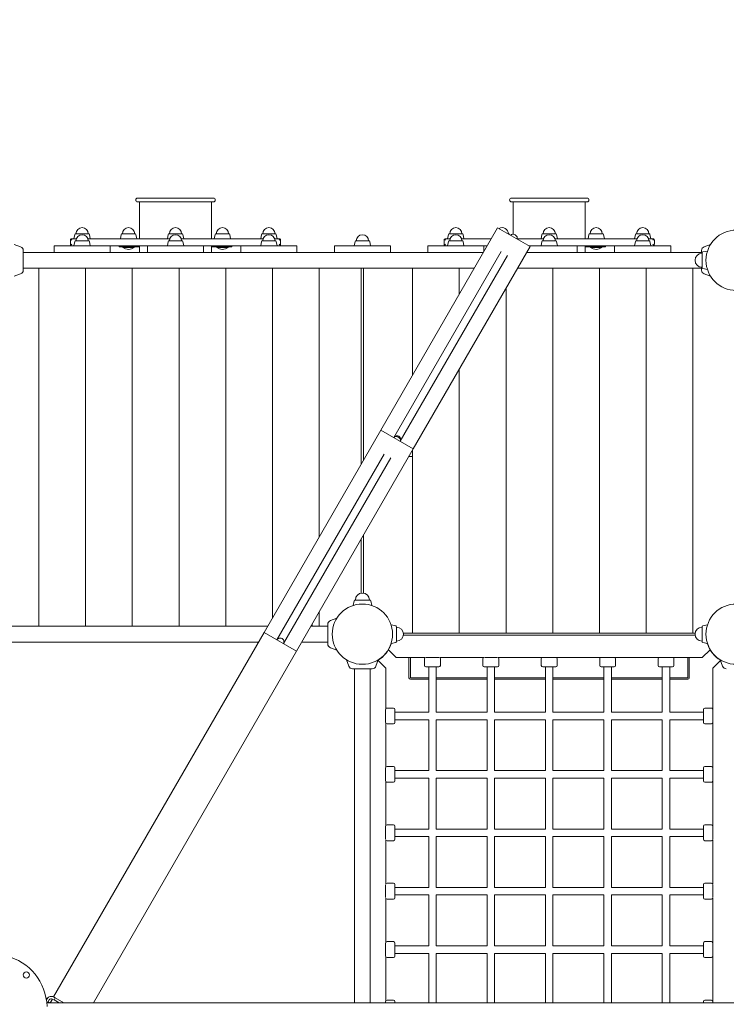
# Model space of a CAD drawing. Extents: x -17290 to 6172, y -9313 to 7538.
# Drawn here: x -5905 to -4392, y 8 to 2115 of the extents above; entities that cross this region are included whole.
import ezdxf

# ---------------------------------------------------------------- set-up
doc = ezdxf.new("R2010")
doc.units = 0
doc.header["$MEASUREMENT"] = 0
for name, color, linetype in [('3D-BAUGRUPPEN', 3, 'Continuous'), ('B', 3, 'Continuous'), ('K', 7, 'Continuous')]:
    doc.layers.add(name, color=color, linetype=linetype)
doc.styles.add('KATALOG', font='swissl.ttf')
doc.dimstyles.new('KATALOG', dxfattribs={"dimscale": 400, "dimtxt": 1.75, "dimasz": 1, "dimexe": 0, "dimexo": 0, "dimgap": 0.3, "dimtad": 1, "dimlfac": 0.001, "dimzin": 0, "dimtxsty": 'KATALOG', "dimblk1": 'KATPFEIL', "dimblk2": 'KATPFEIL', "dimsah": 1, "dimcen": 1, "dimse1": 1, "dimse2": 1, "dimclrd": 256, "dimclre": 256, "dimclrt": 3, "dimadec": 0, "dimazin": 0, "dimtfac": 1, "dimtmove": 0, "dimatfit": 3, "dimldrblk": 'KATPFEIL', "dimfxl": 0, "dimtvp": 1, "dimtolj": 1, "dimtzin": 0, "dimarcsym": 0})

# ---------------------------------------------------------------- blocks, each defined once
blk = doc.blocks.new('KATPFEIL')
at = {"layer": 'B', "ltscale": 1000}
for p, q in [((0, -1), (0, 1)), ((-1, 0), (0, 0)), ((1, 0), (0, 0))]:
    blk.add_line(p, q, dxfattribs=at)
blk = doc.blocks.new('*D3')
at = {"layer": '3D-BAUGRUPPEN', "lineweight": -2, "ltscale": 100}
blk.add_line((4727.4, -4785.6), (4727.4, 2619), dxfattribs=at)
at = {"layer": 'DEFPOINTS', "color": 0, "ltscale": 100}
for p in [(-5676.3, 3019), (4727.4, 3019), (1867.2, -5185.6)]:
    blk.add_point(p, dxfattribs=at)
at = {"layer": '3D-BAUGRUPPEN', "lineweight": -2, "ltscale": 100, "xscale": 400, "yscale": 400, "zscale": 400}
for p, rotation in [((4727.4, 3019), 90), ((4727.4, -5185.6), 270)]:
    blk.add_blockref('KATPFEIL', p, dxfattribs=dict(at, rotation=rotation))
at = {"layer": '3D-BAUGRUPPEN', "color": 3, "ltscale": 100, "insert": (4189.7, -1083.3), "char_height": 700, "attachment_point": 5, "rotation": 90, "style": 'KATALOG'}
blk.add_mtext('\\A1;8,20', dxfattribs=at)
blk = doc.blocks.new('*D5')
at = {"layer": '3D-BAUGRUPPEN', "lineweight": -2, "ltscale": 100}
blk.add_line((5771.6, -6659), (5771.6, 6738.5), dxfattribs=at)
at = {"layer": 'DEFPOINTS', "color": 0, "ltscale": 100}
for p in [(-14355.1, 7138.5), (5771.6, 7138.5), (2941.6, -7059)]:
    blk.add_point(p, dxfattribs=at)
at = {"layer": '3D-BAUGRUPPEN', "lineweight": -2, "ltscale": 100, "xscale": 400, "yscale": 400, "zscale": 400}
for p, rotation in [((5771.6, 7138.5), 90), ((5771.6, -7059), 270)]:
    blk.add_blockref('KATPFEIL', p, dxfattribs=dict(at, rotation=rotation))
at = {"layer": '3D-BAUGRUPPEN', "color": 3, "ltscale": 100, "insert": (5233.9, 39.8), "char_height": 700, "attachment_point": 5, "rotation": 90, "style": 'KATALOG'}
blk.add_mtext('\\A1;14,20', dxfattribs=at)

msp = doc.modelspace()

# ---------------------------------------------------------------- linework, layer by layer
at = {"layer": 'K', "color": 0, "linetype": 'Continuous', "lineweight": 0}
for p, q in [((-5652.281, 1733.15), (-5490.281, 1733.15)), ((-4852.281, 1733.15), (-4690.281, 1733.15)), ((-5490.281, 1725.15), (-5652.281, 1725.15)), ((-5648.281, 1725.15), (-5648.281, 1646.25)), ((-5494.281, 1725.15), (-5494.281, 1646.25)), ((-4690.281, 1725.15), (-4852.281, 1725.15)), ((-4848.281, 1655.861), (-4848.281, 1725.15)), ((-4694.281, 1646.25), (-4694.281, 1725.15)), ((-5131.77, 1236.756), (-4881.77, 1669.769)), ((-4812.488, 1629.769), (-4881.77, 1669.769)), ((-5793.281, 1643.25), (-5795.403, 1645.371)), ((-5793.281, 1646.25), (-5783.611, 1646.25)), ((-5793.281, 1646.25), (-5783.611, 1646.25)), ((-5786.884, 1655.357), (-5788.781, 1646.25)), ((-5785.171, 1656.75), (-5757.392, 1656.75)), ((-5758.952, 1646.25), (-5583.611, 1646.25)), ((-5758.952, 1646.25), (-5583.611, 1646.25)), ((-5755.679, 1655.357), (-5753.781, 1646.25)), ((-5687.343, 1655.357), (-5689.24, 1646.25)), ((-5685.63, 1656.75), (-5657.851, 1656.75)), ((-5656.138, 1655.357), (-5654.24, 1646.25)), ((-5586.884, 1655.357), (-5588.781, 1646.25)), ((-5557.392, 1656.75), (-5585.171, 1656.75)), ((-5558.952, 1646.25), (-5383.611, 1646.25)), ((-5558.952, 1646.25), (-5383.611, 1646.25)), ((-5555.679, 1655.357), (-5553.781, 1646.25)), ((-5486.425, 1655.357), (-5488.322, 1646.25)), ((-5484.712, 1656.75), (-5456.933, 1656.75)), ((-5455.22, 1655.357), (-5453.322, 1646.25)), ((-5386.884, 1655.357), (-5388.781, 1646.25)), ((-5357.392, 1656.75), (-5385.171, 1656.75)), ((-5358.952, 1646.25), (-5349.281, 1646.25)), ((-5358.952, 1646.25), (-5349.281, 1646.25)), ((-5355.679, 1655.357), (-5353.781, 1646.25)), ((-5349.281, 1643.25), (-5347.16, 1645.371)), ((-4993.281, 1643.25), (-4995.403, 1645.371)), ((-4983.611, 1646.25), (-4993.281, 1646.25)), ((-4983.611, 1646.25), (-4993.281, 1646.25)), ((-4986.884, 1655.357), (-4988.781, 1646.25)), ((-4985.171, 1656.75), (-4957.392, 1656.75)), ((-4895.348, 1646.25), (-4958.952, 1646.25)), ((-4895.348, 1646.25), (-4958.952, 1646.25)), ((-4955.679, 1655.357), (-4953.781, 1646.25)), ((-4857.851, 1656.75), (-4859.22, 1656.75)), ((-4856.138, 1655.357), (-4856.046, 1654.917)), ((-4783.611, 1646.25), (-4839.967, 1646.25)), ((-4783.611, 1646.25), (-4839.967, 1646.25)), ((-4786.884, 1655.357), (-4788.781, 1646.25)), ((-4785.171, 1656.75), (-4757.392, 1656.75)), ((-4583.611, 1646.25), (-4758.952, 1646.25)), ((-4583.611, 1646.25), (-4758.952, 1646.25)), ((-4755.679, 1655.357), (-4753.781, 1646.25)), ((-4686.425, 1655.357), (-4688.322, 1646.25)), ((-4656.933, 1656.75), (-4684.712, 1656.75)), ((-4655.22, 1655.357), (-4653.322, 1646.25)), ((-4586.884, 1655.357), (-4588.781, 1646.25)), ((-4557.392, 1656.75), (-4585.171, 1656.75)), ((-4549.281, 1646.25), (-4558.952, 1646.25)), ((-4549.281, 1646.25), (-4558.952, 1646.25)), ((-4555.679, 1655.357), (-4553.781, 1646.25)), ((-4549.281, 1643.25), (-4547.16, 1645.371)), ((-5902.874, 1628.987), (-5916.419, 1633.917)), ((-5711.281, 1631.25), (-5831.281, 1631.25)), ((-5831.281, 1629.026), (-5831.281, 1631.25)), ((-5831.281, 1617), (-5831.281, 1629.026)), ((-5796.281, 1643.25), (-5796.281, 1634.25)), ((-5795.403, 1632.129), (-5793.281, 1634.25)), ((-5786.884, 1640.357), (-5788.781, 1631.25)), ((-5757.392, 1641.75), (-5785.171, 1641.75)), ((-5755.679, 1640.357), (-5753.781, 1631.25)), ((-5631.281, 1631.25), (-5711.281, 1631.25)), ((-5711.281, 1631.25), (-5631.281, 1631.25)), ((-5711.281, 1629.026), (-5711.281, 1631.25)), ((-5711.281, 1617), (-5711.281, 1629.026)), ((-5691.74, 1628.75), (-5691.74, 1631.25)), ((-5687.061, 1628.75), (-5691.74, 1628.75)), ((-5648.274, 1628.75), (-5687.061, 1628.75)), ((-5683.99, 1627.666), (-5683.99, 1628.75)), ((-5683.99, 1627.666), (-5665.615, 1627.666)), ((-5665.615, 1627.666), (-5659.49, 1627.666)), ((-5659.49, 1627.666), (-5659.49, 1628.75)), ((-5648.281, 1628.75), (-5648.281, 1617)), ((-5648.274, 1631.25), (-5648.274, 1628.75)), ((-5511.281, 1631.25), (-5631.281, 1631.25)), ((-5631.281, 1629.026), (-5631.281, 1631.25)), ((-5631.281, 1617), (-5631.281, 1629.026)), ((-5586.884, 1640.357), (-5588.781, 1631.25)), ((-5557.392, 1641.75), (-5585.171, 1641.75)), ((-5555.679, 1640.357), (-5553.781, 1631.25)), ((-5511.281, 1629.026), (-5511.281, 1631.25)), ((-5431.281, 1631.25), (-5511.281, 1631.25)), ((-5511.281, 1631.25), (-5431.281, 1631.25)), ((-5511.281, 1617), (-5511.281, 1629.026)), ((-5494.289, 1628.75), (-5494.289, 1631.25)), ((-5455.501, 1628.75), (-5494.289, 1628.75)), ((-5494.281, 1628.75), (-5494.281, 1617)), ((-5483.072, 1627.666), (-5483.072, 1628.75)), ((-5483.072, 1627.666), (-5458.572, 1627.666)), ((-5458.572, 1627.666), (-5458.572, 1628.75)), ((-5450.822, 1628.75), (-5455.501, 1628.75)), ((-5450.822, 1628.75), (-5450.822, 1631.25)), ((-5311.281, 1631.25), (-5431.281, 1631.25)), ((-5431.281, 1629.026), (-5431.281, 1631.25)), ((-5431.281, 1617), (-5431.281, 1629.026)), ((-5386.884, 1640.357), (-5388.781, 1631.25)), ((-5357.392, 1641.75), (-5385.171, 1641.75)), ((-5355.679, 1640.357), (-5353.781, 1631.25)), ((-5347.16, 1632.129), (-5349.281, 1634.25)), ((-5346.281, 1643.25), (-5346.281, 1634.25)), ((-5311.281, 1629.026), (-5311.281, 1631.25)), ((-5311.281, 1617), (-5311.281, 1629.026)), ((-5111.281, 1631.25), (-5231.281, 1631.25)), ((-5231.281, 1629.026), (-5231.281, 1631.25)), ((-5231.281, 1617), (-5231.281, 1629.026)), ((-5186.884, 1640.357), (-5188.781, 1631.25)), ((-5157.392, 1641.75), (-5185.171, 1641.75)), ((-5155.679, 1640.357), (-5153.781, 1631.25)), ((-5111.281, 1629.026), (-5111.281, 1631.25)), ((-5111.281, 1617), (-5111.281, 1629.026)), ((-5062.488, 1196.756), (-4812.488, 1629.769)), ((-5031.281, 1629.026), (-5031.281, 1631.25)), ((-5031.281, 1631.25), (-4911.281, 1631.25)), ((-5031.281, 1617), (-5031.281, 1629.026)), ((-4996.281, 1643.25), (-4996.281, 1634.25)), ((-4995.403, 1632.129), (-4993.281, 1634.25)), ((-4986.884, 1640.357), (-4988.781, 1631.25)), ((-4985.171, 1641.75), (-4957.392, 1641.75)), ((-4955.679, 1640.357), (-4953.781, 1631.25)), ((-4911.281, 1631.25), (-4904.009, 1631.25)), ((-4904.009, 1631.25), (-4911.281, 1631.25)), ((-4911.281, 1629.026), (-4911.281, 1631.25)), ((-4911.281, 1618.653), (-4911.281, 1629.026)), ((-4815.053, 1631.25), (-4711.281, 1631.25)), ((-4786.884, 1640.357), (-4788.781, 1631.25)), ((-4785.171, 1641.75), (-4757.392, 1641.75)), ((-4755.679, 1640.357), (-4753.781, 1631.25)), ((-4711.281, 1631.25), (-4631.281, 1631.25)), ((-4631.281, 1631.25), (-4711.281, 1631.25)), ((-4711.281, 1629.026), (-4711.281, 1631.25)), ((-4711.281, 1617), (-4711.281, 1629.026)), ((-4694.289, 1631.25), (-4694.289, 1628.75)), ((-4694.289, 1628.75), (-4655.501, 1628.75)), ((-4694.281, 1617), (-4694.281, 1628.75)), ((-4683.072, 1628.75), (-4683.072, 1627.666)), ((-4676.947, 1627.666), (-4683.072, 1627.666)), ((-4658.572, 1627.666), (-4676.947, 1627.666)), ((-4658.572, 1628.75), (-4658.572, 1627.666)), ((-4655.501, 1628.75), (-4650.822, 1628.75)), ((-4650.822, 1631.25), (-4650.822, 1628.75)), ((-4631.281, 1631.25), (-4511.281, 1631.25)), ((-4631.281, 1629.026), (-4631.281, 1631.25)), ((-4631.281, 1617), (-4631.281, 1629.026)), ((-4586.884, 1640.357), (-4588.781, 1631.25)), ((-4585.171, 1641.75), (-4557.392, 1641.75)), ((-4555.679, 1640.357), (-4553.781, 1631.25)), ((-4547.16, 1632.129), (-4549.281, 1634.25)), ((-4546.281, 1643.25), (-4546.281, 1634.25)), ((-4511.281, 1629.026), (-4511.281, 1631.25)), ((-4511.281, 1617), (-4511.281, 1629.026)), ((-4439.688, 1628.987), (-4426.144, 1633.917)), ((-5897.281, 1579), (-5897.281, 1621)), ((-4912.236, 1617), (-5897.281, 1617)), ((-4874.4, 1618.533), (-5104.057, 1220.756)), ((-5090.201, 1212.756), (-4860.544, 1610.533)), ((-4445.281, 1617), (-4819.86, 1617)), ((-4445.281, 1621), (-4445.281, 1614.967)), ((-4444.281, 1584.126), (-4444.281, 1615.874)), ((-4442.689, 1617.832), (-4432.626, 1619.928)), ((-4931.866, 1583), (-5897.281, 1583)), ((-5173.781, 1163.99), (-5173.781, 1583)), ((-5168.781, 1583), (-5168.781, 1172.65)), ((-4445.281, 1583), (-4839.49, 1583)), ((-4445.281, 1585.033), (-4445.281, 1579)), ((-4442.689, 1582.168), (-4432.626, 1580.072)), ((-5902.874, 1571.013), (-5916.419, 1566.083)), ((-4439.688, 1571.013), (-4426.144, 1566.083)), ((-5381.77, 803.743), (-5131.77, 1236.756)), ((-5131.77, 1236.756), (-5381.77, 803.743)), ((-5062.488, 1196.756), (-5131.77, 1236.756)), ((-5131.77, 1236.756), (-5062.488, 1196.756)), ((-5124.4, 1185.52), (-5354.057, 787.743)), ((-5312.488, 763.743), (-5062.488, 1196.756)), ((-5062.488, 1196.756), (-5312.488, 763.743)), ((-5063.781, 1180), (-5072.162, 1180)), ((-5340.201, 779.743), (-5110.544, 1177.52)), ((-5168.781, 1012.65), (-5168.781, 887.79)), ((-5173.781, 887.79), (-5173.781, 1003.99)), ((-5189.113, 871.408), (-5191.21, 861.344)), ((-5187.155, 873), (-5155.408, 873)), ((-5153.45, 871.408), (-5151.353, 861.344)), ((-5264.131, 847.5), (-5263.781, 847.5)), ((-5278.781, 817), (-5278.781, 822.125)), ((-5239.688, 828.987), (-5226.144, 833.917)), ((-5374.116, 817), (-6697.281, 817)), ((-5381.77, 803.743), (-5832.179, 23.612)), ((-5381.77, 803.743), (-5312.488, 763.743)), ((-5245.281, 817), (-5281.74, 817)), ((-5245.281, 821), (-5245.281, 779)), ((-5099.873, 817.832), (-5109.937, 819.928)), ((-5098.281, 815.874), (-5098.281, 784.126)), ((-5083.491, 802.5), (-5078.781, 802.5)), ((-5078.781, 802.5), (-5063.781, 802.5)), ((-4978.781, 802.5), (-5063.781, 802.5)), ((-4978.781, 802.5), (-4963.781, 802.5)), ((-4878.781, 802.5), (-4963.781, 802.5)), ((-4878.781, 802.5), (-4863.781, 802.5)), ((-4778.781, 802.5), (-4863.781, 802.5)), ((-4778.781, 802.5), (-4763.781, 802.5)), ((-4678.781, 802.5), (-4763.781, 802.5)), ((-4678.781, 802.5), (-4663.781, 802.5)), ((-4578.781, 802.5), (-4663.781, 802.5)), ((-4578.781, 802.5), (-4563.781, 802.5)), ((-4478.781, 802.5), (-4563.781, 802.5)), ((-4478.781, 802.5), (-4463.781, 802.5)), ((-4463.781, 802.5), (-4459.071, 802.5)), ((-4444.281, 784.126), (-4444.281, 815.874)), ((-4444.281, 815.874), (-4444.281, 784.126)), ((-4442.689, 817.832), (-4432.626, 819.928)), ((-4442.689, 817.832), (-4432.626, 819.928)), ((-5393.746, 783), (-6697.281, 783)), ((-5245.281, 783), (-5301.37, 783)), ((-5099.873, 782.168), (-5109.937, 780.072)), ((-5083.404, 798.085), (-4771.281, 798.085)), ((-4771.281, 798.085), (-4459.158, 798.085)), ((-4442.689, 782.168), (-4432.626, 780.072)), ((-4442.689, 782.168), (-4432.626, 780.072)), ((-5312.488, 763.743), (-5747.139, 10.906)), ((-5239.688, 771.013), (-5226.144, 766.083)), ((-5115.277, 766.623), (-5115.569, 766.516)), ((-5115.42, 766.766), (-5098.738, 750.085)), ((-4427.143, 766.766), (-4443.824, 750.085)), ((-4427.475, 766.434), (-4426.794, 766.186)), ((-5200.269, 731.593), (-5205.199, 745.138)), ((-5142.294, 731.593), (-5137.364, 745.138)), ((-5137.813, 743.904), (-5121.366, 727.457)), ((-5098.738, 750.085), (-5036.054, 750.085)), ((-5071.634, 706.746), (-5071.634, 750.085)), ((-5068.634, 750.085), (-5068.634, 706.746)), ((-5068.634, 750.085), (-5068.634, 706.746)), ((-5038.281, 747.186), (-5038.281, 733.186)), ((-5007.456, 750.186), (-5035.107, 750.186)), ((-5006.509, 750.085), (-4911.054, 750.085)), ((-5004.281, 747.186), (-5004.281, 733.186)), ((-4913.281, 747.186), (-4913.281, 733.186)), ((-4882.456, 750.186), (-4910.107, 750.186)), ((-4881.509, 750.085), (-4786.054, 750.085)), ((-4879.281, 747.186), (-4879.281, 733.186)), ((-4788.281, 733.186), (-4788.281, 747.186)), ((-4785.107, 750.186), (-4757.456, 750.186)), ((-4756.509, 750.085), (-4661.054, 750.085)), ((-4754.281, 733.186), (-4754.281, 747.186)), ((-4663.281, 733.186), (-4663.281, 747.186)), ((-4660.107, 750.186), (-4632.456, 750.186)), ((-4631.509, 750.085), (-4536.054, 750.085)), ((-4629.281, 733.186), (-4629.281, 747.186)), ((-4538.281, 733.186), (-4538.281, 747.186)), ((-4535.107, 750.186), (-4507.456, 750.186)), ((-4506.509, 750.085), (-4443.824, 750.085)), ((-4504.281, 733.186), (-4504.281, 747.186)), ((-4474.634, 706.746), (-4474.634, 750.085)), ((-4474.634, 706.746), (-4474.634, 750.085)), ((-4471.634, 750.085), (-4471.634, 706.746)), ((-4404.75, 743.904), (-4421.197, 727.457)), ((-4400.269, 731.593), (-4405.199, 745.138)), ((-5150.281, 726), (-5192.281, 726)), ((-5188.281, 726), (-5188.281, 10.906)), ((-5154.281, 726), (-5154.281, 10.906)), ((-5121.366, 639.773), (-5121.366, 727.457)), ((-5007.281, 730.186), (-5035.281, 730.186)), ((-5029.281, 730.186), (-5029.281, 633)), ((-5013.281, 730.186), (-5013.281, 633)), ((-4882.281, 730.186), (-4910.281, 730.186)), ((-4904.281, 730.186), (-4904.281, 633)), ((-4888.281, 730.186), (-4888.281, 633)), ((-4785.281, 730.186), (-4757.281, 730.186)), ((-4779.281, 633), (-4779.281, 730.186)), ((-4763.281, 633), (-4763.281, 730.186)), ((-4660.281, 730.186), (-4632.281, 730.186)), ((-4654.281, 633), (-4654.281, 730.186)), ((-4638.281, 633), (-4638.281, 730.186)), ((-4535.281, 730.186), (-4507.281, 730.186)), ((-4529.281, 633), (-4529.281, 730.186)), ((-4513.281, 633), (-4513.281, 730.186)), ((-4421.197, 727.457), (-4421.197, 639.773)), ((-5068.634, 706.746), (-5029.281, 706.746)), ((-5068.634, 706.746), (-5029.281, 706.746)), ((-5029.281, 703.746), (-5068.634, 703.746)), ((-5013.281, 706.746), (-4904.281, 706.746)), ((-5013.281, 706.746), (-4904.281, 706.746)), ((-4904.281, 703.746), (-5013.281, 703.746)), ((-4888.281, 706.746), (-4779.281, 706.746)), ((-4888.281, 706.746), (-4779.281, 706.746)), ((-4779.281, 703.746), (-4888.281, 703.746)), ((-4763.281, 706.746), (-4654.281, 706.746)), ((-4763.281, 706.746), (-4654.281, 706.746)), ((-4654.281, 703.746), (-4763.281, 703.746)), ((-4638.281, 706.746), (-4529.281, 706.746)), ((-4638.281, 706.746), (-4529.281, 706.746)), ((-4529.281, 703.746), (-4638.281, 703.746)), ((-4513.281, 706.746), (-4474.634, 706.746)), ((-4513.281, 706.746), (-4474.634, 706.746)), ((-4474.634, 703.746), (-4513.281, 703.746)), ((-5121.467, 638.826), (-5121.467, 611.174)), ((-5118.467, 642), (-5104.467, 642)), ((-5101.467, 639), (-5101.467, 611)), ((-5101.467, 633), (-5029.281, 633)), ((-5013.281, 633), (-4904.281, 633)), ((-4888.281, 633), (-4779.281, 633)), ((-4763.281, 633), (-4654.281, 633)), ((-4638.281, 633), (-4529.281, 633)), ((-4513.281, 633), (-4441.096, 633)), ((-4441.096, 639), (-4441.096, 611)), ((-4438.096, 642), (-4424.096, 642)), ((-4421.096, 638.826), (-4421.096, 611.174)), ((-5101.467, 617), (-5029.281, 617)), ((-5029.281, 617), (-5029.281, 508)), ((-5013.281, 617), (-4904.281, 617)), ((-5013.281, 617), (-5013.281, 508)), ((-4904.281, 617), (-4904.281, 508)), ((-4888.281, 617), (-4779.281, 617)), ((-4888.281, 617), (-4888.281, 508)), ((-4779.281, 508), (-4779.281, 617)), ((-4763.281, 617), (-4654.281, 617)), ((-4763.281, 508), (-4763.281, 617)), ((-4654.281, 508), (-4654.281, 617)), ((-4638.281, 617), (-4529.281, 617)), ((-4638.281, 508), (-4638.281, 617)), ((-4529.281, 508), (-4529.281, 617)), ((-4513.281, 617), (-4441.096, 617)), ((-4513.281, 508), (-4513.281, 617)), ((-5121.366, 514.773), (-5121.366, 610.227)), ((-5118.467, 608), (-5104.467, 608)), ((-4438.096, 608), (-4424.096, 608)), ((-4421.197, 610.227), (-4421.197, 514.773)), ((-5121.467, 513.826), (-5121.467, 486.174)), ((-5118.467, 517), (-5104.467, 517)), ((-5101.467, 514), (-5101.467, 486)), ((-5101.467, 508), (-5029.281, 508)), ((-5013.281, 508), (-4904.281, 508)), ((-4888.281, 508), (-4779.281, 508)), ((-4763.281, 508), (-4654.281, 508)), ((-4638.281, 508), (-4529.281, 508)), ((-4513.281, 508), (-4441.096, 508)), ((-4441.096, 514), (-4441.096, 486)), ((-4438.096, 517), (-4424.096, 517)), ((-4421.096, 513.826), (-4421.096, 486.174)), ((-5121.366, 389.773), (-5121.366, 485.227)), ((-5101.467, 492), (-5029.281, 492)), ((-5029.281, 492), (-5029.281, 383)), ((-5013.281, 492), (-4904.281, 492)), ((-5013.281, 492), (-5013.281, 383)), ((-4904.281, 492), (-4904.281, 383)), ((-4888.281, 492), (-4779.281, 492)), ((-4888.281, 492), (-4888.281, 383)), ((-4779.281, 383), (-4779.281, 492)), ((-4763.281, 492), (-4654.281, 492)), ((-4763.281, 383), (-4763.281, 492)), ((-4654.281, 383), (-4654.281, 492)), ((-4638.281, 492), (-4529.281, 492)), ((-4638.281, 383), (-4638.281, 492)), ((-4529.281, 383), (-4529.281, 492)), ((-4513.281, 492), (-4441.096, 492)), ((-4513.281, 383), (-4513.281, 492)), ((-4421.197, 485.227), (-4421.197, 389.773)), ((-5118.467, 483), (-5104.467, 483)), ((-4438.096, 483), (-4424.096, 483)), ((-5121.467, 388.826), (-5121.467, 361.174)), ((-5118.467, 392), (-5104.467, 392)), ((-5101.467, 389), (-5101.467, 361)), ((-5101.467, 383), (-5029.281, 383)), ((-5013.281, 383), (-4904.281, 383)), ((-4888.281, 383), (-4779.281, 383)), ((-4763.281, 383), (-4654.281, 383)), ((-4638.281, 383), (-4529.281, 383)), ((-4513.281, 383), (-4441.096, 383)), ((-4441.096, 389), (-4441.096, 361)), ((-4438.096, 392), (-4424.096, 392)), ((-4421.096, 388.826), (-4421.096, 361.174)), ((-5121.366, 264.773), (-5121.366, 360.227)), ((-5101.467, 367), (-5029.281, 367)), ((-5029.281, 367), (-5029.281, 258)), ((-5013.281, 367), (-4904.281, 367)), ((-5013.281, 367), (-5013.281, 258)), ((-4904.281, 367), (-4904.281, 258)), ((-4888.281, 367), (-4779.281, 367)), ((-4888.281, 367), (-4888.281, 258)), ((-4779.281, 258), (-4779.281, 367)), ((-4763.281, 367), (-4654.281, 367)), ((-4763.281, 258), (-4763.281, 367)), ((-4654.281, 258), (-4654.281, 367)), ((-4638.281, 367), (-4529.281, 367)), ((-4638.281, 258), (-4638.281, 367)), ((-4529.281, 258), (-4529.281, 367)), ((-4513.281, 367), (-4441.096, 367)), ((-4513.281, 258), (-4513.281, 367)), ((-4421.197, 360.227), (-4421.197, 264.773)), ((-5118.467, 358), (-5104.467, 358)), ((-4438.096, 358), (-4424.096, 358)), ((-5121.467, 263.826), (-5121.467, 236.174)), ((-5118.467, 267), (-5104.467, 267)), ((-5101.467, 264), (-5101.467, 236)), ((-5101.467, 258), (-5029.281, 258)), ((-5013.281, 258), (-4904.281, 258)), ((-4888.281, 258), (-4779.281, 258)), ((-4763.281, 258), (-4654.281, 258)), ((-4638.281, 258), (-4529.281, 258)), ((-4513.281, 258), (-4441.096, 258)), ((-4441.096, 264), (-4441.096, 236)), ((-4438.096, 267), (-4424.096, 267)), ((-4421.096, 263.826), (-4421.096, 236.174)), ((-5121.366, 139.773), (-5121.366, 235.227)), ((-5118.467, 233), (-5104.467, 233)), ((-5101.467, 242), (-5029.281, 242)), ((-5029.281, 242), (-5029.281, 133)), ((-5013.281, 242), (-4904.281, 242)), ((-5013.281, 242), (-5013.281, 133)), ((-4904.281, 242), (-4904.281, 133)), ((-4888.281, 242), (-4779.281, 242)), ((-4888.281, 242), (-4888.281, 133)), ((-4779.281, 133), (-4779.281, 242)), ((-4763.281, 242), (-4654.281, 242)), ((-4763.281, 133), (-4763.281, 242)), ((-4654.281, 133), (-4654.281, 242)), ((-4638.281, 242), (-4529.281, 242)), ((-4638.281, 133), (-4638.281, 242)), ((-4529.281, 133), (-4529.281, 242)), ((-4513.281, 242), (-4441.096, 242)), ((-4513.281, 133), (-4513.281, 242)), ((-4438.096, 233), (-4424.096, 233)), ((-4421.197, 235.227), (-4421.197, 139.773)), ((-5121.467, 138.826), (-5121.467, 111.174)), ((-5118.467, 142), (-5104.467, 142)), ((-5101.467, 139), (-5101.467, 111)), ((-5101.467, 133), (-5029.281, 133)), ((-5013.281, 133), (-4904.281, 133)), ((-4888.281, 133), (-4779.281, 133)), ((-4763.281, 133), (-4654.281, 133)), ((-4638.281, 133), (-4529.281, 133)), ((-4513.281, 133), (-4441.096, 133)), ((-4441.096, 139), (-4441.096, 111)), ((-4438.096, 142), (-4424.096, 142)), ((-4421.096, 138.826), (-4421.096, 111.174)), ((-5121.366, 14.773), (-5121.366, 110.227)), ((-5118.467, 108), (-5104.467, 108)), ((-5101.467, 117), (-5029.281, 117)), ((-5029.281, 117), (-5029.281, 10.906)), ((-5013.281, 117), (-4904.281, 117)), ((-5013.281, 117), (-5013.281, 10.906)), ((-4904.281, 117), (-4904.281, 10.906)), ((-4888.281, 117), (-4779.281, 117)), ((-4888.281, 117), (-4888.281, 10.906)), ((-4779.281, 10.906), (-4779.281, 117)), ((-4763.281, 117), (-4654.281, 117)), ((-4763.281, 10.906), (-4763.281, 117)), ((-4654.281, 10.906), (-4654.281, 117)), ((-4638.281, 117), (-4529.281, 117)), ((-4638.281, 10.906), (-4638.281, 117)), ((-4529.281, 10.906), (-4529.281, 117)), ((-4513.281, 117), (-4441.096, 117)), ((-4513.281, 10.906), (-4513.281, 117)), ((-4438.096, 108), (-4424.096, 108)), ((-4421.197, 110.227), (-4421.197, 14.773)), ((-5845.839, 19.952), (-5848.283, 21.363)), ((-5828.783, 21.651), (-5832.179, 23.612)), ((-5831.283, 17.321), (-5828.783, 21.651)), ((-5828.783, 21.651), (-5810.171, 10.906)), ((-5847.544, 16.998), (-5845.839, 19.952)), ((-5847.544, 16.998), (-5845.839, 19.952)), ((-2833.848, 10.906), (-5846.8, 10.906)), ((-5845.288, 10.906), (-5841.509, 17.452)), ((-5844.009, 13.122), (-5841.411, 11.622)), ((-5841.824, 10.906), (-5841.411, 11.622)), ((-5834.679, 19.282), (-5839.515, 10.906)), ((-5834.679, 19.282), (-5831.283, 17.321)), ((-5831.283, 17.321), (-5820.171, 10.906)), ((-5121.467, 10.906), (-5121.467, 13.826)), ((-5104.467, 17), (-5118.467, 17)), ((-5101.467, 10.906), (-5101.467, 14)), ((-4441.096, 10.906), (-4441.096, 14)), ((-4424.096, 17), (-4438.096, 17)), ((-4421.096, 10.906), (-4421.096, 13.826))]:
    msp.add_line(p, q, dxfattribs=at)
at = {"layer": 'K', "color": 3, "linetype": 'Continuous', "lineweight": 0}
for p, q in [((-5863.781, 1583), (-5863.781, 817)), ((-5763.781, 1583), (-5763.781, 817)), ((-5663.781, 1583), (-5663.781, 817)), ((-5563.781, 1583), (-5563.781, 817)), ((-5463.781, 1583), (-5463.781, 817)), ((-5363.781, 1583), (-5363.781, 834.9)), ((-5263.781, 1583), (-5263.781, 1008.105)), ((-5063.781, 1583), (-5063.781, 1354.516)), ((-4963.781, 1583), (-4963.781, 1527.721)), ((-4763.781, 1583), (-4763.781, 802.5)), ((-4663.781, 1583), (-4663.781, 802.5)), ((-4563.781, 1583), (-4563.781, 802.5)), ((-4463.781, 1583), (-4463.781, 802.5)), ((-4863.781, 1540.926), (-4863.781, 802.5)), ((-4963.781, 1367.721), (-4963.781, 802.5)), ((-5063.781, 1194.516), (-5063.781, 802.5)), ((-5263.781, 848.105), (-5263.781, 817))]:
    msp.add_line(p, q, dxfattribs=at)
at = {"layer": 'K', "color": 0, "linetype": 'Continuous', "lineweight": 0}
for centre, radius in [((-4371.281, 1600), 64.5), ((-5171.281, 800), 64.5), ((-4371.281, 800), 64.5), ((-5890.571, 70.711), 6.5)]:
    msp.add_circle(centre, radius, dxfattribs=at)
for centre, radius, start, end in [((-5652.281, 1729.15), 4, 90, 270), ((-5490.281, 1729.15), 4, 270, 90), ((-4852.281, 1729.15), 4, 90, 270), ((-4690.281, 1729.15), 4, 270, 90), ((-5771.281, 1656.75), 13.125, 0, 180), ((-5671.74, 1656.75), 13.125, 0, 180), ((-5571.281, 1656.75), 13.125, 0, 180), ((-5470.822, 1656.75), 13.125, 0, 180), ((-5371.281, 1656.75), 13.125, 0, 180), ((-4971.281, 1656.75), 13.125, 0, 180), ((-4871.74, 1656.75), 13.125, 0, 121.513998), ((-4771.281, 1656.75), 13.125, 0, 180), ((-4670.822, 1656.75), 13.125, 0, 180), ((-4571.281, 1656.75), 13.125, 0, 180), ((-5793.281, 1643.25), 3, 135, 180), ((-5793.281, 1643.25), 3, 90, 135), ((-5785.171, 1655), 1.75, 90, 168.231711), ((-5771.281, 1641.75), 13.125, 0, 180), ((-5757.392, 1655), 1.75, 11.768289, 90), ((-5685.63, 1655), 1.75, 90, 168.231711), ((-5657.851, 1655), 1.75, 11.768289, 90), ((-5585.171, 1655), 1.75, 90, 168.231711), ((-5571.281, 1641.75), 13.125, 0, 180), ((-5557.392, 1655), 1.75, 11.768289, 90), ((-5484.712, 1655), 1.75, 90, 168.231711), ((-5456.933, 1655), 1.75, 11.768289, 90), ((-5385.171, 1655), 1.75, 90, 168.231711), ((-5371.281, 1641.75), 13.125, 0, 180), ((-5357.392, 1655), 1.75, 11.768289, 90), ((-5349.281, 1643.25), 3, 45, 90), ((-5349.281, 1643.25), 3, 0, 45), ((-5171.281, 1641.75), 13.125, 0, 180), ((-4993.281, 1643.25), 3, 135, 180), ((-4993.281, 1643.25), 3, 90, 135), ((-4985.171, 1655), 1.75, 90, 168.231711), ((-4971.281, 1641.75), 13.125, 0, 180), ((-4957.392, 1655), 1.75, 11.768289, 90), ((-4857.851, 1655), 1.75, 11.768289, 90), ((-4785.171, 1655), 1.75, 90, 168.231711), ((-4771.281, 1641.75), 13.125, 0, 180), ((-4757.392, 1655), 1.75, 11.768289, 90), ((-4684.712, 1655), 1.75, 90, 168.231711), ((-4656.933, 1655), 1.75, 11.768289, 90), ((-4585.171, 1655), 1.75, 90, 168.231711), ((-4571.281, 1641.75), 13.125, 0, 180), ((-4557.392, 1655), 1.75, 11.768289, 90), ((-4549.281, 1643.25), 3, 45, 90), ((-4549.281, 1643.25), 3, 0, 45), ((-5905.781, 1621), 8.5, 0, 70), ((-5793.281, 1634.25), 3, 180, 225), ((-5793.281, 1634.25), 3, 225, 270), ((-5785.171, 1640), 1.75, 90, 168.231711), ((-5757.392, 1640), 1.75, 11.768289, 90), ((-5671.74, 1642.45), 19.2, 230.355604, 309.644396), ((-5585.171, 1640), 1.75, 90, 168.231711), ((-5557.392, 1640), 1.75, 11.768289, 90), ((-5470.822, 1642.45), 19.2, 230.355604, 309.644396), ((-5385.171, 1640), 1.75, 90, 168.231711), ((-5357.392, 1640), 1.75, 11.768289, 90), ((-5349.281, 1634.25), 3, 270, 315), ((-5349.281, 1634.25), 3, 315, 0), ((-5185.171, 1640), 1.75, 90, 168.231711), ((-5157.392, 1640), 1.75, 11.768289, 90), ((-4993.281, 1634.25), 3, 180, 225), ((-4993.281, 1634.25), 3, 225, 270), ((-4985.171, 1640), 1.75, 90, 168.231711), ((-4957.392, 1640), 1.75, 11.768289, 90), ((-4785.171, 1640), 1.75, 90, 168.231711), ((-4757.392, 1640), 1.75, 11.768289, 90), ((-4670.822, 1642.45), 19.2, 230.355604, 309.644396), ((-4585.171, 1640), 1.75, 90, 168.231711), ((-4557.392, 1640), 1.75, 11.768289, 90), ((-4549.281, 1634.25), 3, 270, 315), ((-4549.281, 1634.25), 3, 315, 0), ((-4436.781, 1621), 8.5, 110, 180), ((-4444.281, 1600), 15, 90, 270), ((-4442.281, 1615.874), 2, 101.768289, 180), ((-4442.281, 1584.126), 2, 180, 258.231711), ((-5905.781, 1579), 8.5, 290, 0), ((-4436.781, 1579), 8.5, 180, 250), ((-5171.281, 873), 15, 0, 180), ((-5187.155, 871), 2, 90, 168.231711), ((-5155.408, 871), 2, 11.768289, 90), ((-5236.781, 821), 8.5, 110, 180), ((-5100.281, 815.874), 2, 0, 78.231711), ((-5098.281, 800), 15, 270, 90), ((-4444.281, 800), 15, 90, 270), ((-4444.281, 800), 15, 90, 270), ((-4442.281, 815.874), 2, 101.768289, 180), ((-4442.281, 815.874), 2, 101.768289, 180), ((-5100.281, 784.126), 2, 281.768289, 0), ((-4442.281, 784.126), 2, 180, 258.231711), ((-4442.281, 784.126), 2, 180, 258.231711), ((-5236.781, 779), 8.5, 180, 250), ((-5171.281, 800), 65, 301.170323, 341.150893), ((-4371.281, 800), 65, 198.849107, 238.829677), ((-5035.281, 747.186), 3, 104.927223, 180), ((-5007.281, 747.186), 3, 0, 75.072777), ((-4910.281, 747.186), 3, 104.927223, 180), ((-4882.281, 747.186), 3, 0, 75.072777), ((-4785.281, 747.186), 3, 104.927223, 180), ((-4757.281, 747.186), 3, 0, 75.072777), ((-4660.281, 747.186), 3, 104.927223, 180), ((-4632.281, 747.186), 3, 0, 75.072777), ((-4535.281, 747.186), 3, 104.927223, 180), ((-4507.281, 747.186), 3, 0, 75.072777), ((-5192.281, 734.5), 8.5, 200, 270), ((-5150.281, 734.5), 8.5, 270, 340), ((-5035.281, 733.186), 3, 180, 270), ((-5007.281, 733.186), 3, 270, 0), ((-4910.281, 733.186), 3, 180, 270), ((-4882.281, 733.186), 3, 270, 0), ((-4785.281, 733.186), 3, 180, 270), ((-4757.281, 733.186), 3, 270, 0), ((-4660.281, 733.186), 3, 180, 270), ((-4632.281, 733.186), 3, 270, 0), ((-4535.281, 733.186), 3, 180, 270), ((-4507.281, 733.186), 3, 270, 0), ((-4392.281, 734.5), 8.5, 200, 270), ((-5068.634, 706.746), 3, 180, 270), ((-4474.634, 706.746), 3, 270, 0), ((-5118.467, 639), 3, 90, 165.072777), ((-5104.467, 639), 3, 0, 90), ((-4438.096, 639), 3, 90, 180), ((-4424.096, 639), 3, 14.927223, 90), ((-5118.467, 611), 3, 194.927223, 270), ((-5104.467, 611), 3, 270, 0), ((-4438.096, 611), 3, 180, 270), ((-4424.096, 611), 3, 270, 345.072777), ((-5118.467, 514), 3, 90, 165.072777), ((-5104.467, 514), 3, 0, 90), ((-4438.096, 514), 3, 90, 180), ((-4424.096, 514), 3, 14.927223, 90), ((-5118.467, 486), 3, 194.927223, 270), ((-5104.467, 486), 3, 270, 0), ((-4438.096, 486), 3, 180, 270), ((-4424.096, 486), 3, 270, 345.072777), ((-5118.467, 389), 3, 90, 165.072777), ((-5104.467, 389), 3, 0, 90), ((-4438.096, 389), 3, 90, 180), ((-4424.096, 389), 3, 14.927223, 90), ((-5118.467, 361), 3, 194.927223, 270), ((-5104.467, 361), 3, 270, 0), ((-4438.096, 361), 3, 180, 270), ((-4424.096, 361), 3, 270, 345.072777), ((-5118.467, 264), 3, 90, 165.072777), ((-5104.467, 264), 3, 0, 90), ((-4438.096, 264), 3, 90, 180), ((-4424.096, 264), 3, 14.927223, 90), ((-5118.467, 236), 3, 194.927223, 270), ((-5104.467, 236), 3, 270, 0), ((-4438.096, 236), 3, 180, 270), ((-4424.096, 236), 3, 270, 345.072777), ((-5118.467, 139), 3, 90, 165.072777), ((-5104.467, 139), 3, 0, 90), ((-4438.096, 139), 3, 90, 180), ((-4424.096, 139), 3, 14.927223, 90), ((-5961.281, 0), 115, 1.789827, 225), ((-5118.467, 111), 3, 194.927223, 270), ((-5104.467, 111), 3, 270, 0), ((-4438.096, 111), 3, 180, 270), ((-4424.096, 111), 3, 270, 345.072777), ((-5837.179, 14.952), 10, 60, 150), ((-5837.179, 14.952), 5, 60, 150), ((-5118.467, 14), 3, 90, 165.072777), ((-5104.467, 14), 3, 0, 90), ((-4438.096, 14), 3, 90, 180), ((-4424.096, 14), 3, 14.927223, 90)]:
    msp.add_arc(centre, radius, start, end, dxfattribs=at)
for centre, ratio in [((-4847.129, 1649.769), 0.6808818), ((-5097.129, 1216.756), 0.99444374), ((-5097.129, 1216.756), 0.6808818), ((-5347.129, 783.743), 0.99444374)]:
    msp.add_ellipse(centre, major_axis=(-6.928, 4), ratio=ratio, start_param=3.14159265, end_param=6.28318531, dxfattribs=at)
for points in [[(-5109.767, 779), (-5109.634, 779.391), (-5109.502, 779.788), (-5109.374, 780.189)], [(-4432.796, 779), (-4432.929, 779.391), (-4433.06, 779.788), (-4433.189, 780.189)]]:
    msp.add_open_spline(points, degree=3, dxfattribs=at)

# ---------------------------------------------------------------- dimensions: what is measured, and where the dimension line sits
at = {"layer": '3D-BAUGRUPPEN', "ltscale": 100}
for base, p1, p2, picture, middle in [((5771.609, 7138.464), (2941.608, -7058.964), (-14355.133, 7138.464), '*D5', (5233.89, 39.75)), ((4727.384, 3019), (1867.205, -5185.633), (-5676.281, 3019), '*D3', (4189.665, -1083.316))]:
    dim = msp.add_linear_dim(base=base, p1=p1, p2=p2, angle=90, dimstyle='KATALOG', dxfattribs=at)
    dim.commit()
    dim.dimension.update_dxf_attribs({"geometry": picture, "text_midpoint": middle})

doc.saveas('drawing.dxf')
